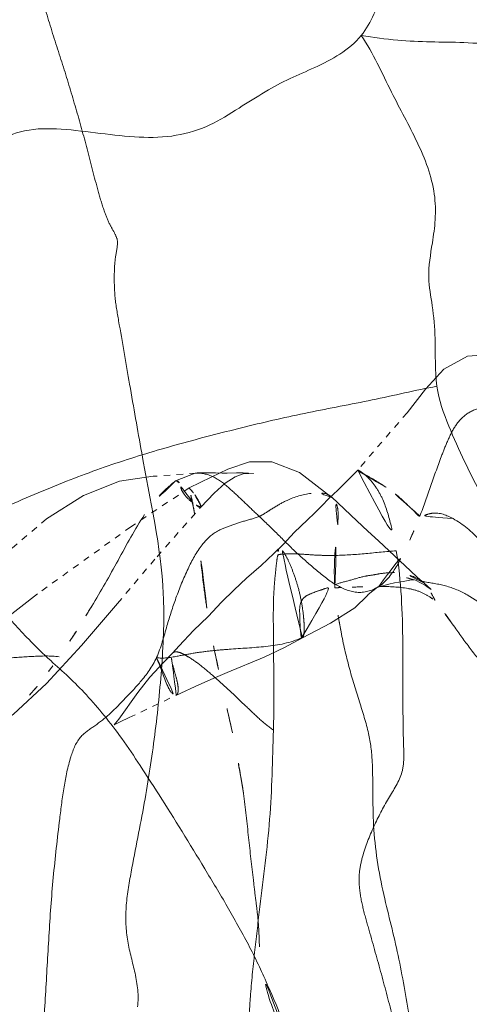
# Model space of a CAD drawing. Units: millimetres. Extents: x -605615453 to 17, y -1703671404 to 113.
# Drawn here: x -605612258 to -605612251, y -1703669565 to -1703669550 of the extents above; entities that cross this region are included whole.
import ezdxf

# ---------------------------------------------------------------- set-up
doc = ezdxf.new("R2010")
doc.units = ezdxf.units.MM
doc.linetypes.add('HIDDEN', pattern=[0.2, 0.1, -0.1])
doc.layers.get('0').update_dxf_attribs({"lineweight": 9, "true_color": 0x1c1c1c})

msp = doc.modelspace()

# ---------------------------------------------------------------- linework, layer by layer
at = {"linetype": 'HIDDEN'}
for p, q in [((-605612255.405, -1703669557.158), (-605612255.104, -1703669557.037)), ((-605612255.104, -1703669557.037), (-605612255.091, -1703669557.037)), ((-605612254.358, -1703669557.033), (-605612254.458, -1703669557.032)), ((-605612254.358, -1703669557.033), (-605612254.202, -1703669557.044)), ((-605612254.197, -1703669557.045), (-605612254.276, -1703669557.037)), ((-605612254.202, -1703669557.044), (-605612254.197, -1703669557.045)), ((-605612252.579, -1703669556.99), (-605612252.579, -1703669556.989)), ((-605612255.196, -1703669557.268), (-605612255.196, -1703669557.268)), ((-605612252.979, -1703669557.414), (-605612252.98, -1703669557.413)), ((-605612252.594, -1703669557.78), (-605612252.98, -1703669557.413)), ((-605612255.694, -1703669558.336), (-605612255.015, -1703669557.566)), ((-605612255.015, -1703669557.566), (-605612255.015, -1703669557.566)), ((-605612253.565, -1703669557.96), (-605612253.732, -1703669558.141)), ((-605612253.799, -1703669558.207), (-605612253.8, -1703669558.208)), ((-605612256.307, -1703669559.06), (-605612255.694, -1703669558.336)), ((-605612251.721, -1703669558.691), (-605612251.697, -1703669558.695)), ((-605612251.709, -1703669558.692), (-605612251.721, -1703669558.691)), ((-605612251.696, -1703669558.695), (-605612251.697, -1703669558.695)), ((-605612252.263, -1703669558.805), (-605612252.267, -1703669558.807)), ((-605612256.867, -1703669559.713), (-605612256.307, -1703669559.06)), ((-605612253.444, -1703669559.592), (-605612253.436, -1703669559.593)), ((-605612253.436, -1703669559.593), (-605612253.436, -1703669559.593)), ((-605612257.408, -1703669560.302), (-605612256.867, -1703669559.713)), ((-605612255.395, -1703669560.487), (-605612255.394, -1703669560.487))]:
    msp.add_line(p, q, dxfattribs=at)
for points in [[(-605612247.995, -1703669556.345), (-605612247.996, -1703669556.344), (-605612248.086, -1703669556.31), (-605612248.239, -1703669556.237), (-605612248.418, -1703669556.14), (-605612248.604, -1703669556.035), (-605612248.798, -1703669555.919), (-605612249.008, -1703669555.789), (-605612249.234, -1703669555.659), (-605612249.474, -1703669555.528), (-605612249.738, -1703669555.398), (-605612250.042, -1703669555.275), (-605612250.427, -1703669555.189), (-605612250.875, -1703669555.221), (-605612251.243, -1703669555.422), (-605612251.525, -1703669555.735), (-605612251.812, -1703669556.1), (-605612252.579, -1703669556.989)], [(-605612252.979, -1703669557.414), (-605612253.482, -1703669557.027), (-605612253.911, -1703669556.864), (-605612254.26, -1703669556.863), (-605612254.596, -1703669556.974), (-605612254.854, -1703669557.099), (-605612255.196, -1703669557.268)], [(-605612255.091, -1703669557.037), (-605612255.752, -1703669557.087), (-605612256.274, -1703669557.163), (-605612256.836, -1703669557.386), (-605612257.408, -1703669557.749), (-605612258.085, -1703669558.32), (-605612258.78, -1703669559.046), (-605612259.326, -1703669559.651), (-605612259.786, -1703669560.196)], [(-605612254.458, -1703669557.032), (-605612254.607, -1703669557.036), (-605612254.682, -1703669557.036), (-605612254.788, -1703669557.033), (-605612254.922, -1703669557.031), (-605612255.068, -1703669557.035), (-605612255.104, -1703669557.037)], [(-605612254.481, -1703669557.094), (-605612254.358, -1703669557.05), (-605612254.267, -1703669557.041)], [(-605612252.579, -1703669556.99), (-605612252.635, -1703669557.048), (-605612252.767, -1703669557.184), (-605612252.888, -1703669557.304), (-605612253.023, -1703669557.426), (-605612253.14, -1703669557.548), (-605612253.249, -1703669557.657), (-605612253.357, -1703669557.763), (-605612253.463, -1703669557.862), (-605612253.565, -1703669557.96)], [(-605612255.015, -1703669557.566), (-605612254.808, -1703669557.348), (-605612254.638, -1703669557.195), (-605612254.481, -1703669557.094)], [(-605612255.196, -1703669557.268), (-605612256.101, -1703669557.872), (-605612257.547, -1703669558.91)], [(-605612252.257, -1703669558.088), (-605612252.419, -1703669557.939), (-605612252.594, -1703669557.78)], [(-605612253.732, -1703669558.141), (-605612253.881, -1703669558.288), (-605612254.076, -1703669558.47), (-605612254.306, -1703669558.67), (-605612254.498, -1703669558.848), (-605612254.694, -1703669559.043), (-605612254.902, -1703669559.262), (-605612255.126, -1703669559.482), (-605612255.352, -1703669559.719), (-605612255.451, -1703669559.831)], [(-605612251.502, -1703669558.79), (-605612251.656, -1703669558.651), (-605612251.758, -1703669558.556), (-605612252.257, -1703669558.088)], [(-605612252.267, -1703669558.807), (-605612252.243, -1703669558.801), (-605612252.096, -1703669558.761), (-605612252.005, -1703669558.739), (-605612251.874, -1703669558.722), (-605612251.772, -1703669558.7), (-605612251.749, -1703669558.696)], [(-605612251.749, -1703669558.696), (-605612251.711, -1703669558.692), (-605612251.709, -1703669558.692)], [(-605612251.696, -1703669558.695), (-605612251.695, -1703669558.696), (-605612251.682, -1703669558.701), (-605612251.605, -1703669558.739), (-605612251.528, -1703669558.782), (-605612251.504, -1703669558.797), (-605612251.467, -1703669558.823), (-605612251.454, -1703669558.833)], [(-605612252.418, -1703669558.92), (-605612252.269, -1703669558.809), (-605612252.25, -1703669558.797)], [(-605612251.454, -1703669558.833), (-605612251.437, -1703669558.847), (-605612251.502, -1703669558.79)], [(-605612257.547, -1703669558.91), (-605612258.112, -1703669559.351), (-605612258.621, -1703669559.701), (-605612259.053, -1703669559.969), (-605612259.43, -1703669560.036), (-605612259.604, -1703669559.99), (-605612259.814, -1703669559.908)], [(-605612253.436, -1703669559.593), (-605612253.002, -1703669559.369), (-605612252.625, -1703669559.127), (-605612252.429, -1703669558.937), (-605612252.418, -1703669558.92)], [(-605612254.603, -1703669560.133), (-605612254.03, -1703669559.898), (-605612253.714, -1703669559.744), (-605612253.436, -1703669559.593)], [(-605612255.452, -1703669559.831), (-605612255.588, -1703669559.974), (-605612255.805, -1703669560.206), (-605612255.993, -1703669560.442)], [(-605612255.322, -1703669560.452), (-605612255.1, -1703669560.353), (-605612254.859, -1703669560.244), (-605612254.603, -1703669560.133)], [(-605612258.866, -1703669561.314), (-605612258.415, -1703669561.138), (-605612257.923, -1703669560.78), (-605612257.408, -1703669560.302)], [(-605612256.336, -1703669560.922), (-605612256.359, -1703669560.946), (-605612256.35, -1703669560.942), (-605612256.264, -1703669560.898), (-605612256.125, -1703669560.834), (-605612255.322, -1703669560.452)], [(-605612255.993, -1703669560.442), (-605612256.287, -1703669560.859), (-605612256.336, -1703669560.922)]]:
    msp.add_lwpolyline(points, dxfattribs=at)
msp.add_arc((-605612260.481, -1703669554.23), 9.523, 336.1666, 338.5929, dxfattribs=at)
at = {"linetype": 'Continuous'}
for points, knots in [([(-605612252.523, -1703669550.242), (-605612252.36, -1703669550.043), (-605612252.216, -1703669549.551), (-605612251.722, -1703669548.996), (-605612251.202, -1703669548.524), (-605612250.651, -1703669548.113), (-605612250.122, -1703669547.72), (-605612249.59, -1703669547.342), (-605612249.063, -1703669546.943), (-605612248.725, -1703669546.637), (-605612248.596, -1703669546.447)], [0, 0, 0, 0, 0.139827, 0.267173, 0.398276, 0.521349, 0.639866, 0.756599, 0.875385, 1, 1, 1, 1]), ([(-605612259.666, -1703669552.948), (-605612259.506, -1703669552.939), (-605612259.268, -1703669552.891), (-605612258.984, -1703669552.754), (-605612258.756, -1703669552.554), (-605612258.554, -1703669552.232), (-605612258.223, -1703669551.886), (-605612257.733, -1703669551.681), (-605612256.96, -1703669551.687), (-605612256.187, -1703669551.838), (-605612255.402, -1703669551.819), (-605612254.87, -1703669551.655), (-605612254.433, -1703669551.376), (-605612254.029, -1703669551.117), (-605612253.636, -1703669550.906), (-605612253.106, -1703669550.686), (-605612252.709, -1703669550.468), (-605612252.523, -1703669550.242)], [0, 0, 0, 0, 0.060204, 0.089588, 0.117273, 0.172801, 0.231408, 0.29412, 0.365551, 0.517743, 0.589676, 0.657674, 0.723375, 0.783497, 0.837893, 0.890229, 1, 1, 1, 1]), ([(-605612251.348, -1703669555.688), (-605612251.381, -1703669555.443), (-605612251.363, -1703669555.023), (-605612251.41, -1703669554.461), (-605612251.506, -1703669553.968), (-605612251.427, -1703669553.52), (-605612251.365, -1703669553.091), (-605612251.379, -1703669552.55), (-605612251.643, -1703669551.88), (-605612252.085, -1703669551.094), (-605612252.337, -1703669550.517), (-605612252.523, -1703669550.242)], [0, 0, 0, 0, 0.129619, 0.219275, 0.296224, 0.391146, 0.454486, 0.52424, 0.672414, 0.825423, 1, 1, 1, 1]), ([(-605612245.337, -1703669550.874), (-605612245.475, -1703669550.866), (-605612245.716, -1703669550.863), (-605612246.133, -1703669550.935), (-605612246.362, -1703669551.258), (-605612246.748, -1703669551.4), (-605612247.165, -1703669551.392), (-605612247.655, -1703669551.266), (-605612248.359, -1703669550.99), (-605612249.251, -1703669550.621), (-605612250.185, -1703669550.399), (-605612250.92, -1703669550.346), (-605612251.445, -1703669550.343), (-605612251.978, -1703669550.321), (-605612252.336, -1703669550.273), (-605612252.523, -1703669550.242)], [0, 0, 0, 0, 0.055338, 0.097722, 0.162153, 0.202626, 0.25771, 0.326764, 0.404359, 0.560617, 0.713476, 0.786435, 0.855493, 0.923903, 1, 1, 1, 1]), ([(-605612251.348, -1703669555.688), (-605612251.685, -1703669555.751), (-605612252.346, -1703669555.91), (-605612253.344, -1703669556.088), (-605612254.318, -1703669556.313), (-605612255.276, -1703669556.561), (-605612256.227, -1703669556.838), (-605612257.189, -1703669557.188), (-605612258.208, -1703669557.628), (-605612258.913, -1703669557.966), (-605612259.312, -1703669558.077)], [0, 0, 0, 0, 0.123542, 0.244294, 0.364685, 0.483086, 0.600129, 0.720728, 0.851105, 1, 1, 1, 1]), ([(-605612250.35, -1703669559.985), (-605612250.328, -1703669559.826), (-605612250.289, -1703669559.513), (-605612250.221, -1703669559.033), (-605612250.171, -1703669558.503), (-605612250.346, -1703669557.937), (-605612250.648, -1703669557.407), (-605612250.922, -1703669556.86), (-605612251.177, -1703669556.299), (-605612251.319, -1703669555.901), (-605612251.348, -1703669555.688)], [0, 0, 0, 0, 0.106101, 0.208057, 0.32113, 0.45413, 0.591143, 0.724771, 0.857859, 1, 1, 1, 1]), ([(-605612256.241, -1703669561.156), (-605612256.328, -1703669561.034), (-605612256.507, -1703669560.805), (-605612256.78, -1703669560.486), (-605612257.059, -1703669560.203), (-605612257.371, -1703669559.93), (-605612257.736, -1703669559.575), (-605612258.152, -1703669559.108), (-605612258.69, -1703669558.589), (-605612259.076, -1703669558.231), (-605612259.312, -1703669558.077)], [0, 0, 0, 0, 0.103112, 0.199867, 0.289631, 0.376062, 0.484982, 0.639708, 0.806315, 1, 1, 1, 1]), ([(-605612253.73, -1703669565.698), (-605612253.759, -1703669565.473), (-605612253.906, -1703669565.156), (-605612254.084, -1703669564.74), (-605612254.286, -1703669564.333), (-605612254.56, -1703669563.837), (-605612255.023, -1703669563.059), (-605612255.485, -1703669562.304), (-605612255.936, -1703669561.61), (-605612256.142, -1703669561.294), (-605612256.241, -1703669561.156)], [0, 0, 0, 0, 0.130807, 0.196547, 0.261829, 0.39217, 0.523032, 0.783211, 0.902227, 1, 1, 1, 1])]:
    msp.add_open_spline(points, degree=3, knots=knots, dxfattribs=at)
at = {"linetype": 'HIDDEN'}
for points, knots in [([(-605612256.954, -1703669551.371), (-605612257.017, -1703669551.158), (-605612257.145, -1703669550.729), (-605612257.356, -1703669550.088), (-605612257.513, -1703669549.544), (-605612257.649, -1703669549.17), (-605612257.743, -1703669548.978), (-605612257.795, -1703669548.891), (-605612257.825, -1703669548.858)], [0, 0, 0, 0, 0.249808, 0.503798, 0.758529, 0.887702, 0.949935, 1, 1, 1, 1]), ([(-605612256.308, -1703669553.448), (-605612256.309, -1703669553.397), (-605612256.355, -1703669553.302), (-605612256.443, -1703669553.152), (-605612256.528, -1703669552.935), (-605612256.642, -1703669552.545), (-605612256.775, -1703669552.01), (-605612256.893, -1703669551.581), (-605612256.954, -1703669551.371)], [0, 0, 0, 0, 0.06946, 0.138431, 0.241497, 0.388491, 0.699014, 1, 1, 1, 1]), ([(-605612255.932, -1703669556.721), (-605612255.996, -1703669556.367), (-605612256.114, -1703669555.683), (-605612256.254, -1703669554.873), (-605612256.353, -1703669554.312), (-605612256.36, -1703669553.983), (-605612256.35, -1703669553.702), (-605612256.307, -1703669553.529), (-605612256.308, -1703669553.448)], [0, 0, 0, 0, 0.325928, 0.628127, 0.745551, 0.840993, 0.926047, 1, 1, 1, 1]), ([(-605612250.639, -1703669556.019), (-605612250.726, -1703669556.035), (-605612250.891, -1703669556.098), (-605612251.067, -1703669556.291), (-605612251.177, -1703669556.518), (-605612251.303, -1703669556.831), (-605612251.442, -1703669557.23), (-605612251.553, -1703669557.549), (-605612251.614, -1703669557.706)], [0, 0, 0, 0, 0.130014, 0.251545, 0.376207, 0.501374, 0.750702, 1, 1, 1, 1]), ([(-605612255.729, -1703669561.102), (-605612255.683, -1703669560.743), (-605612255.609, -1703669560.015), (-605612255.547, -1703669558.54), (-605612255.801, -1703669557.448), (-605612255.932, -1703669556.721)], [0, 0, 0, 0, 0.246016, 0.49736, 1, 1, 1, 1]), ([(-605612255.091, -1703669557.037), (-605612254.994, -1703669557.033), (-605612254.791, -1703669557.084), (-605612254.558, -1703669557.281), (-605612254.333, -1703669557.494), (-605612254.183, -1703669557.638), (-605612254.108, -1703669557.709)], [0, 0, 0, 0, 0.237973, 0.488592, 0.743726, 1, 1, 1, 1]), ([(-605612252.137, -1703669557.258), (-605612252.176, -1703669557.233), (-605612252.258, -1703669557.18), (-605612252.366, -1703669557.116), (-605612252.452, -1703669557.069), (-605612252.519, -1703669557.034), (-605612252.545, -1703669557.014), (-605612252.585, -1703669556.994), (-605612252.579, -1703669556.99)], [0, 0, 0, 0, 0.268939, 0.567454, 0.716424, 0.85475, 0.960498, 1, 1, 1, 1]), ([(-605612252.579, -1703669556.989), (-605612252.575, -1703669556.988), (-605612252.558, -1703669556.998), (-605612252.528, -1703669557.014), (-605612252.481, -1703669557.05), (-605612252.4, -1703669557.121), (-605612252.297, -1703669557.245), (-605612252.16, -1703669557.485), (-605612252.062, -1703669557.828), (-605612252.002, -1703669558.104), (-605612251.979, -1703669558.243)], [0, 0, 0, 0, 0.010037, 0.03542, 0.076542, 0.130188, 0.261885, 0.408604, 0.705426, 1, 1, 1, 1]), ([(-605612255.405, -1703669557.158), (-605612255.447, -1703669557.19), (-605612255.631, -1703669557.341), (-605612255.783, -1703669557.529), (-605612255.887, -1703669557.682)], [0, 0, 0, 0, 0.21975, 1, 1, 1, 1]), ([(-605612255.349, -1703669557.186), (-605612255.355, -1703669557.173), (-605612255.376, -1703669557.158), (-605612255.398, -1703669557.158), (-605612255.405, -1703669557.158)], [0, 0, 0, 0, 0.658462, 1, 1, 1, 1]), ([(-605612255.136, -1703669557.5), (-605612255.188, -1703669557.459), (-605612255.265, -1703669557.392), (-605612255.326, -1703669557.276), (-605612255.337, -1703669557.212), (-605612255.349, -1703669557.186)], [0, 0, 0, 0, 0.508915, 0.773616, 1, 1, 1, 1]), ([(-605612255.196, -1703669557.268), (-605612255.192, -1703669557.267), (-605612255.181, -1703669557.285), (-605612255.162, -1703669557.302), (-605612255.135, -1703669557.335), (-605612255.117, -1703669557.359), (-605612255.107, -1703669557.372)], [0, 0, 0, 0, 0.101157, 0.334199, 0.645119, 1, 1, 1, 1]), ([(-605612255.111, -1703669557.669), (-605612255.125, -1703669557.581), (-605612255.146, -1703669557.449), (-605612255.185, -1703669557.322), (-605612255.196, -1703669557.28)], [0, 0, 0, 0, 0.672326, 1, 1, 1, 1]), ([(-605612255.107, -1703669557.372), (-605612255.081, -1703669557.41), (-605612255.048, -1703669557.468), (-605612255.019, -1703669557.528), (-605612255.009, -1703669557.56), (-605612255.015, -1703669557.566)], [0, 0, 0, 0, 0.637318, 0.879216, 1, 1, 1, 1]), ([(-605612253.303, -1703669557.353), (-605612253.432, -1703669557.367), (-605612253.635, -1703669557.429), (-605612253.851, -1703669557.555), (-605612253.992, -1703669557.643), (-605612254.065, -1703669557.693), (-605612254.108, -1703669557.709)], [0, 0, 0, 0, 0.437671, 0.701239, 0.846117, 1, 1, 1, 1]), ([(-605612252.98, -1703669557.413), (-605612253.001, -1703669557.393), (-605612253.099, -1703669557.33), (-605612253.22, -1703669557.344), (-605612253.303, -1703669557.353)], [0, 0, 0, 0, 0.256463, 1, 1, 1, 1]), ([(-605612251.614, -1703669557.706), (-605612251.639, -1703669557.703), (-605612251.675, -1703669557.655), (-605612251.747, -1703669557.588), (-605612251.84, -1703669557.496), (-605612251.97, -1703669557.375), (-605612252.074, -1703669557.299), (-605612252.137, -1703669557.258)], [0, 0, 0, 0, 0.108482, 0.225438, 0.444695, 0.672708, 1, 1, 1, 1]), ([(-605612255.015, -1703669557.566), (-605612255.026, -1703669557.576), (-605612255.08, -1703669557.539), (-605612255.111, -1703669557.52), (-605612255.136, -1703669557.5)], [0, 0, 0, 0, 0.312082, 1, 1, 1, 1]), ([(-605612252.889, -1703669557.84), (-605612252.885, -1703669557.787), (-605612252.88, -1703669557.692), (-605612252.888, -1703669557.542), (-605612252.938, -1703669557.452), (-605612252.979, -1703669557.414)], [0, 0, 0, 0, 0.360385, 0.631271, 1, 1, 1, 1]), ([(-605612255.887, -1703669557.682), (-605612256.041, -1703669557.909), (-605612256.292, -1703669558.397), (-605612256.568, -1703669558.869), (-605612256.708, -1703669559.104)], [0, 0, 0, 0, 0.500223, 1, 1, 1, 1]), ([(-605612251.097, -1703669557.744), (-605612251.194, -1703669557.69), (-605612251.347, -1703669557.634), (-605612251.518, -1703669557.683), (-605612251.583, -1703669557.71), (-605612251.614, -1703669557.706)], [0, 0, 0, 0, 0.624042, 0.821912, 1, 1, 1, 1]), ([(-605612254.108, -1703669557.709), (-605612254.187, -1703669557.741), (-605612254.352, -1703669557.782), (-605612254.582, -1703669557.859), (-605612254.815, -1703669557.956), (-605612255.039, -1703669558.183), (-605612255.228, -1703669558.537), (-605612255.401, -1703669558.964), (-605612255.55, -1703669559.428), (-605612255.63, -1703669559.745), (-605612255.702, -1703669559.903)], [0, 0, 0, 0, 0.088533, 0.174096, 0.251943, 0.346105, 0.495737, 0.664493, 0.821453, 1, 1, 1, 1]), ([(-605612254.108, -1703669557.709), (-605612254.012, -1703669557.8), (-605612253.821, -1703669557.982), (-605612253.543, -1703669558.267), (-605612253.241, -1703669558.528), (-605612253.035, -1703669558.7), (-605612252.921, -1703669558.767)], [0, 0, 0, 0, 0.24804, 0.498099, 0.749318, 1, 1, 1, 1]), ([(-605612250.331, -1703669558.647), (-605612250.425, -1703669558.444), (-605612250.627, -1703669558.09), (-605612250.944, -1703669557.831), (-605612251.097, -1703669557.744)], [0, 0, 0, 0, 0.560047, 1, 1, 1, 1]), ([(-605612254.92, -1703669559.134), (-605612254.939, -1703669559.011), (-605612255.006, -1703669558.523), (-605612255.052, -1703669558.032), (-605612255.111, -1703669557.669)], [0, 0, 0, 0, 0.253155, 1, 1, 1, 1]), ([(-605612252.933, -1703669558.819), (-605612252.944, -1703669558.65), (-605612252.946, -1703669558.321), (-605612252.901, -1703669557.997), (-605612252.889, -1703669557.84)], [0, 0, 0, 0, 0.519314, 1, 1, 1, 1]), ([(-605612253.8, -1703669558.208), (-605612253.804, -1703669558.212), (-605612253.82, -1703669558.243), (-605612253.821, -1703669558.279), (-605612253.815, -1703669558.307)], [0, 0, 0, 0, 0.174171, 1, 1, 1, 1]), ([(-605612253.815, -1703669558.307), (-605612253.794, -1703669558.298), (-605612253.732, -1703669558.296), (-605612253.594, -1703669558.284), (-605612253.397, -1703669558.3), (-605612253.159, -1703669558.316), (-605612252.843, -1703669558.317), (-605612252.449, -1703669558.29), (-605612252.137, -1703669558.254), (-605612251.979, -1703669558.243)], [0, 0, 0, 0, 0.037288, 0.097876, 0.226754, 0.357897, 0.486907, 0.742122, 1, 1, 1, 1]), ([(-605612253.436, -1703669559.593), (-605612253.425, -1703669559.588), (-605612253.415, -1703669559.546), (-605612253.407, -1703669559.48), (-605612253.41, -1703669559.383), (-605612253.421, -1703669559.231), (-605612253.449, -1703669559.034), (-605612253.502, -1703669558.806), (-605612253.569, -1703669558.599), (-605612253.65, -1703669558.403), (-605612253.703, -1703669558.298), (-605612253.779, -1703669558.191), (-605612253.799, -1703669558.207)], [0, 0, 0, 0, 0.024907, 0.07431, 0.141897, 0.219329, 0.383987, 0.544171, 0.692325, 0.831435, 0.947989, 1, 1, 1, 1]), ([(-605612252.25, -1703669558.797), (-605612252.13, -1703669558.717), (-605612251.951, -1703669558.473), (-605612251.829, -1703669558.212), (-605612251.77, -1703669558.078)], [0, 0, 0, 0, 0.495448, 1, 1, 1, 1]), ([(-605612251.979, -1703669558.243), (-605612251.901, -1703669558.717), (-605612251.866, -1703669559.676), (-605612251.882, -1703669560.629), (-605612251.871, -1703669561.102)], [0, 0, 0, 0, 0.503511, 1, 1, 1, 1]), ([(-605612253.887, -1703669561.028), (-605612253.879, -1703669560.791), (-605612253.88, -1703669560.314), (-605612253.885, -1703669559.718), (-605612253.89, -1703669559.242), (-605612253.885, -1703669558.897), (-605612253.86, -1703669558.622), (-605612253.838, -1703669558.428), (-605612253.828, -1703669558.341), (-605612253.815, -1703669558.307)], [0, 0, 0, 0, 0.260579, 0.524593, 0.656085, 0.784436, 0.904836, 0.959737, 1, 1, 1, 1]), ([(-605612252.006, -1703669558.583), (-605612252.084, -1703669558.582), (-605612252.202, -1703669558.591), (-605612252.354, -1703669558.622), (-605612252.51, -1703669558.642), (-605612252.695, -1703669558.706), (-605612252.849, -1703669558.739), (-605612252.921, -1703669558.767)], [0, 0, 0, 0, 0.249618, 0.375907, 0.498272, 0.752965, 1, 1, 1, 1]), ([(-605612251.561, -1703669558.737), (-605612251.589, -1703669558.711), (-605612251.724, -1703669558.624), (-605612251.885, -1703669558.585), (-605612252.006, -1703669558.583)], [0, 0, 0, 0, 0.240693, 1, 1, 1, 1]), ([(-605612250.237, -1703669559.364), (-605612250.461, -1703669559.235), (-605612250.742, -1703669558.969), (-605612251.206, -1703669558.775), (-605612251.442, -1703669558.743), (-605612251.556, -1703669558.723)], [0, 0, 0, 0, 0.52097, 0.766119, 1, 1, 1, 1]), ([(-605612253.444, -1703669559.592), (-605612253.457, -1703669559.582), (-605612253.461, -1703669559.528), (-605612253.472, -1703669559.449), (-605612253.475, -1703669559.344), (-605612253.478, -1703669559.217), (-605612253.486, -1703669559.085), (-605612253.42, -1703669558.961), (-605612253.309, -1703669558.91), (-605612253.192, -1703669558.864), (-605612253.057, -1703669558.824), (-605612252.968, -1703669558.785), (-605612252.921, -1703669558.767)], [0, 0, 0, 0, 0.042507, 0.120885, 0.214869, 0.306625, 0.449196, 0.545236, 0.642125, 0.75134, 0.870563, 1, 1, 1, 1]), ([(-605612252.921, -1703669558.767), (-605612252.82, -1703669558.825), (-605612252.603, -1703669558.93), (-605612252.359, -1703669558.866), (-605612252.263, -1703669558.805)], [0, 0, 0, 0, 0.50353, 1, 1, 1, 1]), ([(-605612252.234, -1703669558.798), (-605612252.087, -1703669558.799), (-605612251.875, -1703669558.805), (-605612251.61, -1703669558.872), (-605612251.501, -1703669558.935), (-605612251.45, -1703669558.967)], [0, 0, 0, 0, 0.539832, 0.778205, 1, 1, 1, 1]), ([(-605612251.38, -1703669559.013), (-605612251.387, -1703669558.994), (-605612251.424, -1703669558.916), (-605612251.469, -1703669558.841), (-605612251.511, -1703669558.79)], [0, 0, 0, 0, 0.233177, 1, 1, 1, 1]), ([(-605612251.45, -1703669558.967), (-605612251.442, -1703669558.971), (-605612251.419, -1703669558.987), (-605612251.395, -1703669559.002), (-605612251.38, -1703669559.013)], [0, 0, 0, 0, 0.323246, 1, 1, 1, 1]), ([(-605612251.073, -1703669559.431), (-605612251.1, -1703669559.394), (-605612251.201, -1703669559.254), (-605612251.301, -1703669559.113), (-605612251.38, -1703669559.013)], [0, 0, 0, 0, 0.264137, 1, 1, 1, 1]), ([(-605612252.354, -1703669561.514), (-605612252.361, -1703669561.368), (-605612252.402, -1703669561.052), (-605612252.558, -1703669560.574), (-605612252.718, -1703669560.053), (-605612252.802, -1703669559.688), (-605612252.837, -1703669559.503)], [0, 0, 0, 0, 0.21144, 0.458535, 0.72713, 1, 1, 1, 1]), ([(-605612250.339, -1703669561.084), (-605612250.334, -1703669560.911), (-605612250.332, -1703669560.577), (-605612250.535, -1703669560.134), (-605612250.819, -1703669559.787), (-605612250.988, -1703669559.548), (-605612251.073, -1703669559.431)], [0, 0, 0, 0, 0.278357, 0.528286, 0.766278, 1, 1, 1, 1]), ([(-605612255.702, -1703669559.903), (-605612255.597, -1703669559.92), (-605612255.398, -1703669559.885), (-605612255.119, -1703669559.83), (-605612254.849, -1703669559.795), (-605612254.478, -1703669559.763), (-605612254.005, -1703669559.74), (-605612253.618, -1703669559.675), (-605612253.444, -1703669559.592)], [0, 0, 0, 0, 0.139751, 0.257891, 0.376244, 0.496695, 0.746259, 1, 1, 1, 1]), ([(-605612255.451, -1703669559.831), (-605612255.432, -1703669559.809), (-605612255.363, -1703669559.811), (-605612255.285, -1703669559.847), (-605612255.155, -1703669559.919), (-605612254.978, -1703669560.05), (-605612254.684, -1703669560.307), (-605612254.389, -1703669560.583), (-605612254.106, -1703669560.856), (-605612253.962, -1703669560.979), (-605612253.887, -1703669561.028)], [0, 0, 0, 0, 0.043694, 0.082756, 0.134011, 0.263056, 0.411741, 0.717206, 0.86638, 1, 1, 1, 1]), ([(-605612257.212, -1703669559.888), (-605612257.35, -1703669559.871), (-605612257.629, -1703669559.883), (-605612258.05, -1703669559.91), (-605612258.492, -1703669559.943), (-605612258.798, -1703669559.936), (-605612258.958, -1703669559.946)], [0, 0, 0, 0, 0.239634, 0.475915, 0.72472, 1, 1, 1, 1]), ([(-605612257.204, -1703669562.408), (-605612257.184, -1703669562.242), (-605612257.144, -1703669561.917), (-605612257.057, -1703669561.484), (-605612256.915, -1703669561.126), (-605612256.649, -1703669560.959), (-605612256.414, -1703669560.774), (-605612256.189, -1703669560.535), (-605612255.924, -1703669560.262), (-605612255.766, -1703669560.04), (-605612255.702, -1703669559.903)], [0, 0, 0, 0, 0.164827, 0.322162, 0.4396, 0.527279, 0.623917, 0.735589, 0.850744, 1, 1, 1, 1]), ([(-605612255.702, -1703669559.903), (-605612255.64, -1703669560.048), (-605612255.578, -1703669560.254), (-605612255.481, -1703669560.441), (-605612255.414, -1703669560.495), (-605612255.395, -1703669560.487)], [0, 0, 0, 0, 0.702388, 0.905684, 1, 1, 1, 1]), ([(-605612255.394, -1703669560.487), (-605612255.381, -1703669560.481), (-605612255.364, -1703669560.44), (-605612255.364, -1703669560.355), (-605612255.39, -1703669560.227), (-605612255.434, -1703669560.077), (-605612255.471, -1703669559.95), (-605612255.473, -1703669559.855), (-605612255.452, -1703669559.831)], [0, 0, 0, 0, 0.064059, 0.169403, 0.387266, 0.635591, 0.856776, 1, 1, 1, 1]), ([(-605612253.887, -1703669561.028), (-605612253.901, -1703669561.49), (-605612253.917, -1703669562.409), (-605612254.044, -1703669563.319), (-605612254.097, -1703669563.772)], [0, 0, 0, 0, 0.503518, 1, 1, 1, 1]), ([(-605612255.996, -1703669565.326), (-605612255.974, -1703669565.152), (-605612256.021, -1703669564.803), (-605612256.171, -1703669564.306), (-605612256.192, -1703669563.769), (-605612256.065, -1703669563.056), (-605612255.884, -1703669562.169), (-605612255.775, -1703669561.456), (-605612255.729, -1703669561.102)], [0, 0, 0, 0, 0.12252, 0.241682, 0.364641, 0.494293, 0.749154, 1, 1, 1, 1]), ([(-605612251.871, -1703669561.102), (-605612251.869, -1703669561.203), (-605612251.859, -1703669561.386), (-605612251.872, -1703669561.728), (-605612252.099, -1703669562.072), (-605612252.324, -1703669562.495), (-605612252.449, -1703669562.806), (-605612252.496, -1703669562.967)], [0, 0, 0, 0, 0.151037, 0.275541, 0.503153, 0.747895, 1, 1, 1, 1]), ([(-605612254.351, -1703669562.011), (-605612254.362, -1703669561.933), (-605612254.414, -1703669561.618), (-605612254.473, -1703669561.305), (-605612254.523, -1703669561.07)], [0, 0, 0, 0, 0.247057, 1, 1, 1, 1]), ([(-605612252.159, -1703669563.648), (-605612252.242, -1703669563.297), (-605612252.364, -1703669562.586), (-605612252.337, -1703669561.868), (-605612252.354, -1703669561.514)], [0, 0, 0, 0, 0.504713, 1, 1, 1, 1]), ([(-605612254.103, -1703669564.394), (-605612254.108, -1703669564.32), (-605612254.11, -1703669564.165), (-605612254.128, -1703669563.922), (-605612254.164, -1703669563.652), (-605612254.211, -1703669563.241), (-605612254.277, -1703669562.689), (-605612254.319, -1703669562.239), (-605612254.351, -1703669562.011)], [0, 0, 0, 0, 0.093525, 0.192699, 0.305044, 0.434173, 0.711572, 1, 1, 1, 1]), ([(-605612257.504, -1703669566.045), (-605612257.463, -1703669565.745), (-605612257.422, -1703669565.138), (-605612257.375, -1703669564.229), (-605612257.311, -1703669563.317), (-605612257.24, -1703669562.712), (-605612257.204, -1703669562.408)], [0, 0, 0, 0, 0.248983, 0.49908, 0.748897, 1, 1, 1, 1]), ([(-605612252.496, -1703669562.967), (-605612252.519, -1703669563.047), (-605612252.561, -1703669563.219), (-605612252.558, -1703669563.505), (-605612252.494, -1703669563.815), (-605612252.368, -1703669564.255), (-605612252.21, -1703669564.818), (-605612252.091, -1703669565.271), (-605612252.032, -1703669565.497)], [0, 0, 0, 0, 0.096143, 0.202749, 0.326256, 0.459824, 0.730446, 1, 1, 1, 1]), ([(-605612254.097, -1703669563.772), (-605612254.123, -1703669563.994), (-605612254.177, -1703669564.446), (-605612254.235, -1703669565.016), (-605612254.265, -1703669565.479), (-605612254.299, -1703669565.818), (-605612254.349, -1703669566.123), (-605612254.411, -1703669566.311), (-605612254.46, -1703669566.383)], [0, 0, 0, 0, 0.254254, 0.515467, 0.649342, 0.780249, 0.901663, 1, 1, 1, 1]), ([(-605612251.625, -1703669566.2), (-605612251.665, -1703669565.986), (-605612251.791, -1703669565.452), (-605612251.92, -1703669564.591), (-605612252.085, -1703669563.961), (-605612252.159, -1703669563.648)], [0, 0, 0, 0, 0.251045, 0.630801, 1, 1, 1, 1]), ([(-605612253.655, -1703669565.905), (-605612253.76, -1703669565.673), (-605612253.989, -1703669565.194), (-605612254.085, -1703669564.666), (-605612254.103, -1703669564.394)], [0, 0, 0, 0, 0.483727, 1, 1, 1, 1])]:
    msp.add_open_spline(points, degree=3, knots=knots, dxfattribs=at)
for points in [[(-605612251.697, -1703669558.695), (-605612251.804, -1703669558.671), (-605612251.91, -1703669558.636), (-605612252.006, -1703669558.583)], [(-605612251.556, -1703669558.723), (-605612251.603, -1703669558.715), (-605612251.65, -1703669558.706), (-605612251.696, -1703669558.695)], [(-605612251.511, -1703669558.79), (-605612251.526, -1703669558.772), (-605612251.542, -1703669558.754), (-605612251.559, -1703669558.738)], [(-605612252.933, -1703669558.819), (-605612252.843, -1703669558.813), (-605612252.753, -1703669558.812), (-605612252.663, -1703669558.808)], [(-605612252.663, -1703669558.808), (-605612252.52, -1703669558.802), (-605612252.377, -1703669558.797), (-605612252.234, -1703669558.798)], [(-605612252.837, -1703669559.503), (-605612252.88, -1703669559.277), (-605612252.917, -1703669559.049), (-605612252.933, -1703669558.819)], [(-605612256.708, -1703669559.104), (-605612256.786, -1703669559.234), (-605612256.865, -1703669559.363), (-605612256.946, -1703669559.491)], [(-605612256.946, -1703669559.491), (-605612257.031, -1703669559.626), (-605612257.12, -1703669559.758), (-605612257.212, -1703669559.888)], [(-605612254.74, -1703669560.086), (-605612254.808, -1703669559.77), (-605612254.87, -1703669559.453), (-605612254.92, -1703669559.134)], [(-605612257.378, -1703669560.119), (-605612257.321, -1703669560.043), (-605612257.266, -1703669559.966), (-605612257.212, -1703669559.888)], [(-605612257.671, -1703669560.484), (-605612257.567, -1703669560.367), (-605612257.47, -1703669560.245), (-605612257.378, -1703669560.119)], [(-605612254.523, -1703669561.07), (-605612254.593, -1703669560.741), (-605612254.671, -1703669560.415), (-605612254.74, -1703669560.086)]]:
    msp.add_open_spline(points, degree=3, dxfattribs=at)

doc.saveas('drawing.dxf')
